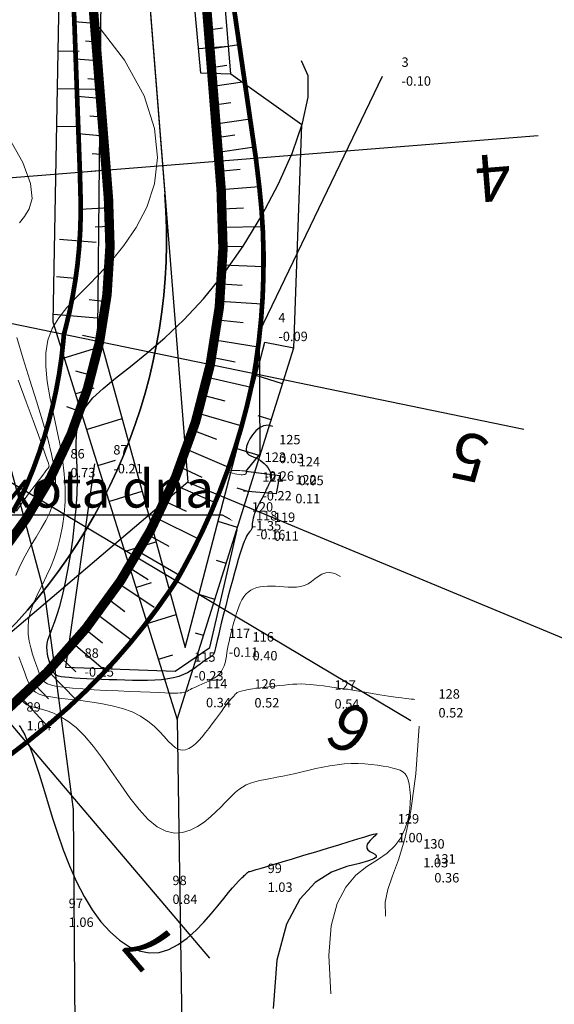
# Model space of a CAD drawing. Extents: x 6580507 to 6582326, y 4671581 to 4671895.
# Drawn here: x 6580636 to 6580665, y 4671783 to 4671835 of the extents above; entities that cross this region are included whole.
import ezdxf
from ezdxf import colors
from ezdxf.entities.mleader import LeaderData, LeaderLine
from ezdxf.enums import TextEntityAlignment as Align
from ezdxf.math import Vec2, Vec3

# ---------------------------------------------------------------- set-up
doc = ezdxf.new("R2010")
doc.units = 0
doc.header["$LTSCALE"] = 0.1
doc.header["$PDMODE"] = 3
for name, color, linetype in [('10_NASIPI', 153, 'Continuous'), ('20_OSA_BULJARICA_GL_EL', 2, 'Continuous'), ('20_OSA_BULJARICA_NASIP_D', 7, 'Continuous'), ('20_OSA_BULJARICA_NASIP_L', 7, 'Continuous'), ('20_OSA_BULJARICA_POD_OSE', 7, 'Continuous'), ('20_OSA_BULJARICA_POLIGON_TABELA', 7, 'Continuous'), ('20_OSA_BULJARICA_POP_OSE', 7, 'Continuous'), ('20_OSA_BULJARICA_POP_OSE_OZN', 154, 'Continuous'), ('20_OSA_BULJARICA_TANGENTNI_POLIGON', 5, 'Continuous'), ('detalji', 8, 'Continuous'), ('ELEV', 7, 'Continuous'), ('NUM', 7, 'Continuous'), ('OSTALE_LINIJE', 6, 'Continuous'), ('PADNICE', 8, 'Continuous'), ('PARCELE_GRANICE', 165, 'Continuous'), ('tacke d', 7, 'Continuous')]:
    doc.layers.add(name, color=color, linetype=linetype)
for name, color, linetype, lineweight in [('20_OSA_BULJARICA_IVICA_DESNO_TRAKA_D1', 1, 'Continuous', 30), ('20_OSA_BULJARICA_IVICA_LEVO_TRAKA_L1', 1, 'Continuous', 30), ('izo teren', 253, 'Continuous', 9)]:
    doc.layers.add(name, color=color, linetype=linetype, lineweight=lineweight)
doc.layers.get('tacke d').off()
doc.styles.add('J', font='BKANT.TTF')
doc.styles.add('S', font='simplex.shx')
doc.styles.get("Standard").update_dxf_attribs({"font": 'arial.ttf'})

# ---------------------------------------------------------------- blocks, each defined once
blk = doc.blocks.new('POINT')
blk.add_point((0, 0))
at = {"layer": 'ELEV', "style": 'S'}
blk.add_attdef('ELEV', (5, -2.5), '', height=2.5, dxfattribs=at)
at = {"layer": 'NUM', "style": 'S'}
blk.add_attdef('NUM', (5, 2.5), '', height=2.5, dxfattribs=at)

msp = doc.modelspace()

# ---------------------------------------------------------------- linework, layer by layer
at = {"const_width": 0.25}
for points in [[(6580649.00756, 4671827.642), (6580644.66466, 4671857.39135)], [(6580639.66505, 4671826.89908), (6580638.57, 4671856.73)]]:
    msp.add_lwpolyline(points, dxfattribs=at)
msp.add_lwpolyline([(6580614.98632, 4671776.00937), (6580622.54056, 4671782.5625), (6580628.86628, 4671790.56108), (6580636.82852, 4671796.63418)])
at = {"layer": '10_NASIPI'}
for p, q in [((6580640.44144, 4671834.80937), (6580639.37143, 4671834.89778)), ((6580646.48787, 4671834.46373), (6580647.23389, 4671834.57263)), ((6580640.52072, 4671833.81252), (6580639.96429, 4671833.85896)), ((6580646.56714, 4671833.46687), (6580648.12405, 4671833.69416)), ((6580640.59999, 4671832.81566), (6580639.44429, 4671832.91303)), ((6580646.64641, 4671832.47002), (6580647.4573, 4671832.5884)), ((6580640.67926, 4671831.81881), (6580640.07999, 4671831.86973)), ((6580646.72568, 4671831.47317), (6580648.41233, 4671831.71939)), ((6580640.75853, 4671830.82196), (6580639.51714, 4671830.92828)), ((6580646.80495, 4671830.47631), (6580647.68071, 4671830.60416)), ((6580640.8378, 4671829.8251), (6580640.19568, 4671829.88051)), ((6580646.88422, 4671829.47946), (6580648.70061, 4671829.74462)), ((6580640.91707, 4671828.82825), (6580639.59, 4671828.94353)), ((6580646.94194, 4671828.75363), (6580647.88257, 4671828.89094)), ((6580647.00395, 4671827.9738), (6580648.91832, 4671828.25326)), ((6580640.99634, 4671827.8314), (6580640.31138, 4671827.89128)), ((6580641.06164, 4671827.01013), (6580639.66505, 4671826.89908)), ((6580647.08475, 4671826.95772), (6580648.18118, 4671827.07352)), ((6580647.1624, 4671825.98131), (6580649.18827, 4671826.14241)), ((6580641.21573, 4671825.0161), (6580639.70493, 4671824.92356)), ((6580647.2275, 4671824.96398), (6580648.34627, 4671825.02533)), ((6580641.25837, 4671824.01707), (6580640.47245, 4671823.99809)), ((6580647.26044, 4671823.98402), (6580649.36325, 4671824.02345)), ((6580647.26404, 4671822.98407), (6580648.33352, 4671822.97171)), ((6580647.23733, 4671821.98446), (6580649.4108, 4671821.89343)), ((6580647.18036, 4671820.98613), (6580648.28346, 4671820.90639)), ((6580641.0589, 4671820.02571), (6580640.16264, 4671820.13742)), ((6580647.10123, 4671820.06944), (6580649.34091, 4671819.91364)), ((6580646.98622, 4671819.07557), (6580648.32983, 4671818.93713)), ((6580640.73827, 4671818.05204), (6580639.79515, 4671818.24134)), ((6580646.82844, 4671818.00788), (6580649.12126, 4671817.63064)), ((6580646.66389, 4671817.08907), (6580647.91542, 4671816.8372)), ((6580640.27245, 4671816.10751), (6580639.44447, 4671816.33859)), ((6580646.44063, 4671816.02997), (6580648.76342, 4671815.496)), ((6580646.2076, 4671815.07388), (6580647.36776, 4671814.77272)), ((6580639.66401, 4671814.20279), (6580638.96591, 4671814.45464)), ((6580645.94172, 4671814.10991), (6580648.25286, 4671813.4346)), ((6580645.66392, 4671813.20736), (6580646.92518, 4671812.73374)), ((6580645.32132, 4671812.20376), (6580647.5609, 4671811.24234)), ((6580644.96921, 4671811.26882), (6580646.14128, 4671810.72303)), ((6580644.59018, 4671810.34776), (6580646.84448, 4671809.38002)), ((6580644.18184, 4671809.43497), (6580645.29934, 4671808.9146)), ((6580643.74823, 4671808.53934), (6580645.96926, 4671807.44081)), ((6580643.28317, 4671807.64859), (6580644.37823, 4671807.05546)), ((6580642.79365, 4671806.77664), (6580644.95979, 4671805.51703)), ((6580642.27585, 4671805.91657), (6580643.28703, 4671805.27667)), ((6580641.73774, 4671805.08107), (6580643.60055, 4671803.8169)), ((6580641.16833, 4671804.25317), (6580642.05278, 4671803.58124)), ((6580640.5785, 4671803.44895), (6580642.43741, 4671802.04189)), ((6580639.95954, 4671802.6566), (6580640.87162, 4671801.92432)), ((6580639.32387, 4671801.89181), (6580641.01961, 4671800.43862)), ((6580638.6581, 4671801.13845), (6580639.45519, 4671800.37787)), ((6580637.97537, 4671800.41159), (6580639.47375, 4671798.89144)), ((6580637.27094, 4671799.70565), (6580637.99888, 4671798.95699)), ((6580636.54353, 4671799.01951), (6580637.91988, 4671797.51536))]:
    msp.add_line(p, q, dxfattribs=at)
at = {"layer": '20_OSA_BULJARICA_GL_EL', "color": 6}
msp.add_line((6580641.6741, 4671857.15354), (6580644.17184, 4671825.7435), dxfattribs=at)
at = {"layer": '20_OSA_BULJARICA_GL_EL', "color": 2}
msp.add_arc((6580614.26624, 4671823.3654), 30, 310.362221, 4.546609, dxfattribs=at)
at = {"layer": '20_OSA_BULJARICA_IVICA_DESNO_TRAKA_D1', "const_width": 0.5}
msp.add_lwpolyline([(6580638.68354, 4671856.91573), (6580641.18128, 4671825.50569, -0.24092984), (6580631.75192, 4671802.79233), (6580585.90755, 4671763.82781)], format="xyb", dxfattribs=at)
at = {"layer": '20_OSA_BULJARICA_IVICA_LEVO_TRAKA_L1', "const_width": 0.5}
msp.add_lwpolyline([(6580644.66466, 4671857.39135), (6580647.1624, 4671825.98131, -0.24092984), (6580635.63762, 4671798.22054), (6580589.79325, 4671759.25602)], format="xyb", dxfattribs=at)
at = {"layer": '20_OSA_BULJARICA_NASIP_D', "const_width": 0.25}
msp.add_lwpolyline([(6580639.66505, 4671826.89908), (6580639.7048, 4671825.38828), (6580639.70504, 4671824.53692), (6580639.67686, 4671823.68779), (6580639.6204, 4671822.84185), (6580639.53584, 4671822.00002), (6580639.4234, 4671821.16325), (6580639.28332, 4671820.33244), (6580639.11587, 4671819.50852), (6580638.92136, 4671818.69239), (6580638.81609, 4671818.29494), (6580638.77881, 4671817.86727), (6580638.68388, 4671817.02693), (6580638.56006, 4671816.18684), (6580638.40725, 4671815.34799), (6580638.22542, 4671814.5114), (6580638.01453, 4671813.67805), (6580637.77461, 4671812.84897), (6580637.5057, 4671812.02517), (6580637.20789, 4671811.20765), (6580636.88131, 4671810.39745), (6580636.71054, 4671810.00277), (6580636.50524, 4671809.60847), (6580636.08194, 4671808.84331)], dxfattribs=at)
at = {"layer": '20_OSA_BULJARICA_NASIP_L', "const_width": 0.25}
msp.add_lwpolyline([(6580649.00756, 4671827.642), (6580649.18827, 4671826.14241), (6580649.30198, 4671824.97888), (6580649.37689, 4671823.81086), (6580649.41282, 4671822.63964), (6580649.40965, 4671821.46651), (6580649.36729, 4671820.2928), (6580649.28569, 4671819.1198), (6580649.16487, 4671817.94883), (6580649.00485, 4671816.78121), (6580648.912, 4671816.20975), (6580648.79222, 4671815.62127), (6580648.52792, 4671814.47156), (6580648.22533, 4671813.33085), (6580647.88476, 4671812.20044), (6580647.50656, 4671811.08159), (6580647.09112, 4671809.97555), (6580646.63887, 4671808.88355), (6580646.15029, 4671807.80684), (6580645.6259, 4671806.7466), (6580645.06624, 4671805.70404), (6580644.77884, 4671805.19916), (6580644.44313, 4671804.69813), (6580643.76004, 4671803.73222), (6580643.04614, 4671802.79106), (6580642.30232, 4671801.87564), (6580641.52951, 4671800.98691), (6580640.72866, 4671800.12577), (6580639.90074, 4671799.29311), (6580639.04676, 4671798.48978), (6580638.16776, 4671797.71658), (6580636.92403, 4671796.707), (6580636.82852, 4671796.63418), (6580628.86628, 4671790.56108)], dxfattribs=at)
at = {"layer": '20_OSA_BULJARICA_POD_OSE'}
msp.add_lwpolyline([(6580641.6741, 4671857.15354), (6580644.17184, 4671825.7435, -0.24092984), (6580633.69477, 4671800.50644), (6580567.22974, 4671744.01579)], format="xyb", dxfattribs=at)
at = {"layer": '20_OSA_BULJARICA_POLIGON_TABELA'}
msp.add_line((6580645.38836, 4671810.44518), (6580691.5671, 4671791.27426), dxfattribs=at)
at = {"layer": '20_OSA_BULJARICA_POP_OSE'}
for points in [[(6580663.98927, 4671828.83335), (6580624.11514, 4671825.66254)], [(6580663.23275, 4671813.25198), (6580624.05954, 4671821.34272)], [(6580657.22842, 4671797.78707), (6580622.85868, 4671818.24974)], [(6580646.55574, 4671785.18946), (6580620.65103, 4671815.66808)]]:
    msp.add_lwpolyline(points, dxfattribs=at)
at = {"layer": '20_OSA_BULJARICA_TANGENTNI_POLIGON'}
msp.add_lwpolyline([(6580641.6741, 4671857.15354), (6580645.38836, 4671810.44518), (6580567.22974, 4671744.01579)], dxfattribs=at)
at = {"layer": 'detalji', "color": 7}
for p, q in [((6580649.203, 4671818.44, -0.088), (6580655.735, 4671831.999, -0.098)), ((6580649.23901, 4671811.96488, 0.03301), (6580649.203, 4671818.44, -0.088)), ((6580648.47309, 4671811.02698, -0.25976), (6580649.23901, 4671811.96488, 0.03301)), ((6580640.44439, 4671811.41917, -0.20508), (6580638.90736, 4671800.6316, -0.24792)), ((6580650.27952, 4671810.79453, 0.0458), (6580648.47309, 4671811.02698, -0.25976)), ((6580650.09589, 4671809.82977, 0.11458), (6580650.27952, 4671810.79453, 0.0458)), ((6580650.09589, 4671809.82977, 0.11458), (6580648.35013, 4671809.98224, -0.22308)), ((6580646.5691, 4671801.67979, -0.10649), (6580648.00704, 4671807.91768, -0.16048)), ((6580644.72912, 4671800.42143, -0.23364), (6580646.5691, 4671801.67979, -0.10649)), ((6580638.90736, 4671800.6316, -0.24792), (6580644.72912, 4671800.42143, -0.23364))]:
    msp.add_line(p, q, dxfattribs=at)
at = {"layer": 'izo teren', "flags": 128}
for points in [[(6580640.43437, 4671834.93315), (6580642.033, 4671832.85175), (6580643.07198, 4671830.95489), (6580643.63076, 4671829.23497), (6580643.78882, 4671827.68438), (6580643.62562, 4671826.29552), (6580643.22065, 4671825.06076), (6580642.65336, 4671823.97251), (6580642.00322, 4671823.02316), (6580641.3392, 4671822.20213), (6580640.68814, 4671821.48702), (6580640.06641, 4671820.85245), (6580639.49032, 4671820.27306), (6580638.97625, 4671819.72346), (6580638.54051, 4671819.17828), (6580638.19947, 4671818.61216), (6580637.96946, 4671817.99972), (6580637.86029, 4671817.322), (6580637.85568, 4671816.58571), (6580637.93281, 4671815.80396), (6580638.06885, 4671814.98987), (6580638.24098, 4671814.15656), (6580638.42638, 4671813.31715), (6580638.60223, 4671812.48474), (6580638.74571, 4671811.67247), (6580638.83851, 4671810.89139), (6580638.88038, 4671810.14432), (6580638.87557, 4671809.43203), (6580638.82835, 4671808.75529), (6580638.74297, 4671808.11487), (6580638.62368, 4671807.51152), (6580638.47475, 4671806.94602), (6580638.30044, 4671806.41913), (6580638.10586, 4671805.93054), (6580637.89953, 4671805.47566), (6580637.69083, 4671805.0488), (6580637.48914, 4671804.6443), (6580637.30385, 4671804.25647), (6580637.14434, 4671803.87965), (6580637.01997, 4671803.50815), (6580636.94015, 4671803.13629), (6580636.91114, 4671802.76036), (6580636.92692, 4671802.38442), (6580636.97832, 4671802.01446), (6580637.05622, 4671801.6565), (6580637.15148, 4671801.31655), (6580637.25495, 4671801.00061), (6580637.3575, 4671800.71469), (6580637.44999, 4671800.4648), (6580637.52734, 4671800.25514), (6580637.60074, 4671800.08272), (6580637.68545, 4671799.9427), (6580637.79672, 4671799.83028), (6580637.94982, 4671799.74065), (6580638.16, 4671799.66899), (6580638.4425, 4671799.61049), (6580638.8126, 4671799.56034), (6580639.27899, 4671799.51453), (6580639.82415, 4671799.47229), (6580640.42402, 4671799.43363), (6580641.05453, 4671799.3986), (6580641.69159, 4671799.36721), (6580642.31116, 4671799.33949), (6580642.88914, 4671799.31547), (6580643.40148, 4671799.29518), (6580643.82981, 4671799.27868), (6580644.17855, 4671799.26614), (6580644.45783, 4671799.25778), (6580644.67781, 4671799.25381), (6580644.84859, 4671799.25443), (6580644.98033, 4671799.25987), (6580645.08314, 4671799.27032), (6580645.16717, 4671799.286), (6580645.24149, 4671799.30706), (6580645.31095, 4671799.33342), (6580645.37935, 4671799.36493), (6580645.45047, 4671799.40145), (6580645.52812, 4671799.44285), (6580645.61608, 4671799.48896), (6580645.71815, 4671799.53966), (6580645.83813, 4671799.5948), (6580645.9782, 4671799.65443), (6580646.13406, 4671799.71939), (6580646.29984, 4671799.79072), (6580646.46964, 4671799.86945), (6580646.63757, 4671799.95661), (6580646.79773, 4671800.05324), (6580646.94422, 4671800.16038), (6580647.07117, 4671800.27905), (6580647.17429, 4671800.40996), (6580647.25577, 4671800.55246), (6580647.31943, 4671800.70557), (6580647.36908, 4671800.86832), (6580647.40853, 4671801.03972), (6580647.44159, 4671801.2188), (6580647.47209, 4671801.40458), (6580647.50382, 4671801.59607), (6580647.5399, 4671801.79233), (6580647.58062, 4671801.99256), (6580647.6256, 4671802.196), (6580647.67443, 4671802.40187), (6580647.72671, 4671802.60941), (6580647.78204, 4671802.81785), (6580647.84002, 4671803.02643), (6580647.90024, 4671803.23437), (6580647.96267, 4671803.4406), (6580648.02868, 4671803.64271), (6580648.1, 4671803.83802), (6580648.17836, 4671804.02382), (6580648.26549, 4671804.1974), (6580648.36313, 4671804.35606), (6580648.47299, 4671804.4971), (6580648.59683, 4671804.6178), (6580648.73586, 4671804.71625), (6580648.88936, 4671804.79361), (6580649.05611, 4671804.85183), (6580649.23487, 4671804.89286), (6580649.42442, 4671804.91864), (6580649.62354, 4671804.93112), (6580649.831, 4671804.93225), (6580650.04556, 4671804.92398), (6580650.26583, 4671804.90885), (6580650.48964, 4671804.89177), (6580650.71467, 4671804.87825), (6580650.93856, 4671804.87382), (6580651.15899, 4671804.88398), (6580651.37361, 4671804.91425), (6580651.5801, 4671804.97014), (6580651.7761, 4671805.05715), (6580651.96086, 4671805.17674), (6580652.13991, 4671805.31405), (6580652.32037, 4671805.45016), (6580652.50936, 4671805.56616), (6580652.71398, 4671805.64311), (6580652.94136, 4671805.6621), (6580653.1986, 4671805.60421), (6580653.49282, 4671805.45052)], [(6580635.77566, 4671828.96316), (6580636.6315, 4671827.42119), (6580637.04392, 4671826.30124), (6580637.12342, 4671825.51132), (6580636.98051, 4671824.95945), (6580636.72571, 4671824.55364), (6580636.45323, 4671824.21273)], [(6580636.30938, 4671818.13034), (6580636.65315, 4671817.00191), (6580637.01133, 4671815.86261), (6580637.36232, 4671814.7502), (6580637.68451, 4671813.70242), (6580637.95626, 4671812.75704), (6580638.16016, 4671811.94207), (6580638.29544, 4671811.24652), (6580638.36555, 4671810.6497), (6580638.3739, 4671810.13088), (6580638.32393, 4671809.66936), (6580638.21906, 4671809.24443), (6580638.06273, 4671808.83536), (6580637.85835, 4671808.42145), (6580637.61141, 4671807.98579), (6580637.33556, 4671807.52663), (6580637.04649, 4671807.04604), (6580636.75991, 4671806.54608), (6580636.49151, 4671806.02883), (6580636.257, 4671805.49633)], [(6580636.38913, 4671815.87213), (6580636.815, 4671814.71797), (6580637.17614, 4671813.73182), (6580637.46098, 4671812.95098), (6580637.67512, 4671812.361), (6580637.82847, 4671811.93451), (6580637.93092, 4671811.64416), (6580637.99238, 4671811.46256), (6580638.02276, 4671811.36236), (6580638.03195, 4671811.31618), (6580638.02986, 4671811.29665), (6580638.02345, 4671811.27929), (6580638.00787, 4671811.25109), (6580637.97535, 4671811.20191), (6580637.9181, 4671811.12162), (6580637.82833, 4671811.00009), (6580637.69828, 4671810.82718), (6580637.52014, 4671810.59277), (6580637.28614, 4671810.28672), (6580636.99331, 4671809.90196), (6580636.65795, 4671809.44369), (6580636.30118, 4671808.92018)], [(6580636.42531, 4671801.18588), (6580636.57934, 4671800.7564), (6580636.71826, 4671800.38105), (6580636.83318, 4671800.06618), (6580636.93454, 4671799.80753), (6580637.03763, 4671799.59819), (6580637.15775, 4671799.43122), (6580637.31019, 4671799.29971), (6580637.51024, 4671799.19673), (6580637.77318, 4671799.11536), (6580638.11431, 4671799.04868), (6580638.54297, 4671798.98984), (6580639.04467, 4671798.93227), (6580639.59899, 4671798.86949), (6580640.18549, 4671798.795), (6580640.78374, 4671798.70231), (6580641.37331, 4671798.58492), (6580641.93377, 4671798.43635), (6580642.44469, 4671798.25011), (6580642.89041, 4671798.02305), (6580643.27437, 4671797.76549), (6580643.60479, 4671797.49109), (6580643.8899, 4671797.21351), (6580644.13791, 4671796.94641), (6580644.35705, 4671796.70346), (6580644.55552, 4671796.49831), (6580644.74156, 4671796.34464), (6580644.92217, 4671796.25284), (6580645.0995, 4671796.22027), (6580645.27452, 4671796.24103), (6580645.44817, 4671796.3092), (6580645.6214, 4671796.41888), (6580645.79517, 4671796.56417), (6580645.97041, 4671796.73915), (6580646.14808, 4671796.93794), (6580646.32848, 4671797.15451), (6580646.50928, 4671797.38252), (6580646.6875, 4671797.61549), (6580646.86015, 4671797.84697), (6580647.02425, 4671798.07049), (6580647.17681, 4671798.27961), (6580647.31487, 4671798.46785), (6580647.43542, 4671798.62876), (6580647.53636, 4671798.75774), (6580647.61897, 4671798.85765), (6580647.68542, 4671798.93319), (6580647.73786, 4671798.9891), (6580647.77846, 4671799.03008), (6580647.80937, 4671799.06085), (6580647.83274, 4671799.08612), (6580647.85075, 4671799.11063), (6580647.86619, 4671799.1382), (6580647.88448, 4671799.1692), (6580647.91171, 4671799.20311), (6580647.95394, 4671799.23941), (6580648.01723, 4671799.27759), (6580648.10767, 4671799.31712), (6580648.23133, 4671799.3575), (6580648.39427, 4671799.3982), (6580648.59999, 4671799.43872), (6580648.84168, 4671799.47864), (6580649.10995, 4671799.51752), (6580649.39541, 4671799.55495), (6580649.68867, 4671799.59051), (6580649.98035, 4671799.62379), (6580650.26105, 4671799.65435), (6580650.52139, 4671799.68179), (6580650.7556, 4671799.70548), (6580650.97245, 4671799.72402), (6580651.18432, 4671799.73581), (6580651.4036, 4671799.73926), (6580651.64267, 4671799.73275), (6580651.91393, 4671799.71468), (6580652.22975, 4671799.68347), (6580652.60254, 4671799.6375), (6580653.0394, 4671799.57613), (6580653.52641, 4671799.50257), (6580654.04437, 4671799.42098), (6580654.57409, 4671799.33552), (6580655.09636, 4671799.25034), (6580655.592, 4671799.16961), (6580656.0418, 4671799.0975), (6580656.42656, 4671799.03816), (6580656.73211, 4671798.99455), (6580656.96431, 4671798.96483), (6580657.13405, 4671798.94596), (6580657.25221, 4671798.93491), (6580657.32968, 4671798.92863), (6580657.37733, 4671798.92409), (6580657.40606, 4671798.91823), (6580657.42674, 4671798.90803)], [(6580636.37002, 4671799.25448), (6580636.47185, 4671799.03405), (6580636.57891, 4671798.86246), (6580636.7021, 4671798.73084), (6580636.85236, 4671798.63035), (6580637.04061, 4671798.55213), (6580637.27522, 4671798.48599), (6580637.55431, 4671798.41639), (6580637.87344, 4671798.32644), (6580638.22818, 4671798.19927), (6580638.61409, 4671798.018), (6580639.02673, 4671797.76575), (6580639.46166, 4671797.42563), (6580639.91445, 4671796.98078), (6580640.3809, 4671796.42315), (6580640.85772, 4671795.78009), (6580641.3419, 4671795.08777), (6580641.83039, 4671794.38238), (6580642.32015, 4671793.7001), (6580642.80815, 4671793.07712), (6580643.29135, 4671792.54963), (6580643.76671, 4671792.15379), (6580644.23113, 4671791.9158), (6580644.68122, 4671791.82184), (6580645.1135, 4671791.84809), (6580645.52451, 4671791.97073), (6580645.9108, 4671792.16595), (6580646.26888, 4671792.40993), (6580646.5953, 4671792.67885), (6580646.8866, 4671792.94889), (6580647.14116, 4671793.2003), (6580647.36485, 4671793.42962), (6580647.56539, 4671793.63743), (6580647.7505, 4671793.82433), (6580647.9279, 4671793.99091), (6580648.1053, 4671794.13778), (6580648.29044, 4671794.26551), (6580648.49102, 4671794.37472), (6580648.7132, 4671794.46649), (6580648.95682, 4671794.54394), (6580649.22016, 4671794.61067), (6580649.5015, 4671794.6703), (6580649.7991, 4671794.72643), (6580650.11124, 4671794.78268), (6580650.43619, 4671794.84266), (6580650.77224, 4671794.90998), (6580651.11771, 4671794.98696), (6580651.47125, 4671795.07084), (6580651.83154, 4671795.15756), (6580652.19729, 4671795.24306), (6580652.56719, 4671795.32328), (6580652.93995, 4671795.39417), (6580653.31425, 4671795.45168), (6580653.68879, 4671795.49174), (6580654.06177, 4671795.51143), (6580654.42936, 4671795.51234), (6580654.78722, 4671795.49718), (6580655.13101, 4671795.46867), (6580655.4564, 4671795.42951), (6580655.75906, 4671795.38244), (6580656.03464, 4671795.33015), (6580656.27881, 4671795.27537), (6580656.48842, 4671795.21897), (6580656.66507, 4671795.15448), (6580656.81153, 4671795.07359), (6580656.9306, 4671794.968), (6580657.02504, 4671794.82939), (6580657.09764, 4671794.64947), (6580657.15119, 4671794.41991), (6580657.18846, 4671794.13241), (6580657.20977, 4671793.78259), (6580657.20559, 4671793.3817), (6580657.16391, 4671792.94495), (6580657.07272, 4671792.48751), (6580656.92003, 4671792.02457), (6580656.69384, 4671791.57133), (6580656.38214, 4671791.14296), (6580655.97294, 4671790.75467), (6580655.46446, 4671790.40672), (6580654.89595, 4671790.03976), (6580654.31687, 4671789.57951), (6580653.7767, 4671788.95172), (6580653.3249, 4671788.08212), (6580653.01096, 4671786.89643), (6580652.88433, 4671785.32039), (6580652.9945, 4671783.27973)], [(6580655.88015, 4671787.40343), (6580655.87739, 4671788.15255), (6580656.01801, 4671788.83055), (6580656.26277, 4671789.54613), (6580656.57237, 4671790.40801), (6580656.90757, 4671791.52488), (6580657.22908, 4671793.00546), (6580657.49763, 4671794.95845), (6580657.67397, 4671797.49257)]]:
    msp.add_lwpolyline(points, dxfattribs=at)
at = {"layer": 'izo teren', "color": 154, "lineweight": 30}
for points in [[(6580649.91105, 4671813.41144), (6580649.65977, 4671813.47649), (6580649.42058, 4671813.44511), (6580649.19832, 4671813.33716), (6580648.99785, 4671813.17253), (6580648.82402, 4671812.97109), (6580648.68168, 4671812.75272), (6580648.57568, 4671812.53729), (6580648.51089, 4671812.34469), (6580648.49028, 4671812.19027), (6580648.50943, 4671812.07125), (6580648.56204, 4671811.98035), (6580648.6418, 4671811.91028), (6580648.74243, 4671811.85376), (6580648.85762, 4671811.80348), (6580648.98108, 4671811.75217), (6580649.10651, 4671811.69252), (6580649.22835, 4671811.61893), (6580649.34392, 4671811.53244), (6580649.45131, 4671811.43578), (6580649.54858, 4671811.33169), (6580649.6338, 4671811.22288), (6580649.70503, 4671811.11209), (6580649.76035, 4671811.00205), (6580649.79783, 4671810.89547), (6580649.81636, 4671810.79461), (6580649.8182, 4671810.6998), (6580649.80644, 4671810.61088), (6580649.78415, 4671810.52769), (6580649.75443, 4671810.4501), (6580649.72036, 4671810.37793), (6580649.68502, 4671810.31105), (6580649.6515, 4671810.2493), (6580649.62205, 4671810.19211), (6580649.59562, 4671810.13732), (6580649.5703, 4671810.08233), (6580649.5442, 4671810.02457), (6580649.51543, 4671809.96145), (6580649.48208, 4671809.89038), (6580649.44227, 4671809.80878), (6580649.3941, 4671809.71407), (6580649.33649, 4671809.60463), (6580649.27159, 4671809.4827), (6580649.20238, 4671809.35151), (6580649.13183, 4671809.21425), (6580649.06291, 4671809.07414), (6580648.99859, 4671808.9344), (6580648.94185, 4671808.79824), (6580648.89566, 4671808.66887), (6580648.86207, 4671808.54897), (6580648.83951, 4671808.43914), (6580648.82546, 4671808.33942), (6580648.81743, 4671808.24986), (6580648.81291, 4671808.17054), (6580648.80941, 4671808.10149), (6580648.80443, 4671808.04277), (6580648.79546, 4671807.99444), (6580648.78046, 4671807.95576), (6580648.7592, 4671807.92276), (6580648.73188, 4671807.89068), (6580648.69874, 4671807.85477), (6580648.65998, 4671807.81025), (6580648.61583, 4671807.75238), (6580648.5665, 4671807.67638), (6580648.51222, 4671807.57751), (6580648.45309, 4671807.45148), (6580648.38879, 4671807.29605), (6580648.31891, 4671807.10945), (6580648.24302, 4671806.88991), (6580648.1607, 4671806.63566), (6580648.07151, 4671806.34494), (6580647.97505, 4671806.01599), (6580647.87088, 4671805.64703), (6580647.75919, 4671805.23879), (6580647.64251, 4671804.80188), (6580647.52401, 4671804.34941), (6580647.40684, 4671803.89448), (6580647.29414, 4671803.45017), (6580647.18908, 4671803.02961), (6580647.09479, 4671802.64589), (6580647.01444, 4671802.3121), (6580646.95013, 4671802.03793), (6580646.89981, 4671801.81939), (6580646.86041, 4671801.64907), (6580646.82883, 4671801.51955), (6580646.802, 4671801.42344), (6580646.77682, 4671801.35331), (6580646.7502, 4671801.30175), (6580646.71908, 4671801.26137), (6580646.68077, 4671801.22556), (6580646.63429, 4671801.19104), (6580646.57907, 4671801.15536), (6580646.51455, 4671801.11604), (6580646.44015, 4671801.07063), (6580646.3553, 4671801.01667), (6580646.25944, 4671800.95168), (6580646.15199, 4671800.87322), (6580646.03207, 4671800.77998), (6580645.89747, 4671800.67532), (6580645.74569, 4671800.56379), (6580645.5742, 4671800.4499), (6580645.38047, 4671800.3382), (6580645.162, 4671800.23322), (6580644.91627, 4671800.13947), (6580644.64074, 4671800.06151), (6580644.33403, 4671800.00269), (6580643.99915, 4671799.96169), (6580643.64027, 4671799.93606), (6580643.26153, 4671799.9233), (6580642.86707, 4671799.92095), (6580642.46105, 4671799.92652), (6580642.04761, 4671799.93755), (6580641.6309, 4671799.95154), (6580641.21543, 4671799.96648), (6580640.80713, 4671799.98207), (6580640.41228, 4671799.99847), (6580640.03719, 4671800.01584), (6580639.68815, 4671800.03435), (6580639.37143, 4671800.05414), (6580639.09335, 4671800.07537), (6580638.86018, 4671800.09821), (6580638.6759, 4671800.12318), (6580638.53523, 4671800.1523), (6580638.43059, 4671800.18798), (6580638.35436, 4671800.23261), (6580638.29895, 4671800.28859), (6580638.25677, 4671800.3583), (6580638.22023, 4671800.44416), (6580638.18171, 4671800.54855), (6580638.13566, 4671800.67297), (6580638.0846, 4671800.81533), (6580638.03308, 4671800.97265), (6580637.98565, 4671801.14191), (6580637.94686, 4671801.32015), (6580637.92127, 4671801.50435), (6580637.91341, 4671801.69154), (6580637.92786, 4671801.87872), (6580637.96787, 4671802.06564), (6580638.03167, 4671802.26297), (6580638.11619, 4671802.48412), (6580638.21838, 4671802.74252), (6580638.33517, 4671803.05157), (6580638.46349, 4671803.42469), (6580638.6003, 4671803.8753), (6580638.74253, 4671804.4168), (6580638.88678, 4671805.05668), (6580639.0283, 4671805.77861), (6580639.162, 4671806.56037), (6580639.2828, 4671807.37971), (6580639.3856, 4671808.21437), (6580639.46532, 4671809.04212), (6580639.51687, 4671809.84071), (6580639.53516, 4671810.5879), (6580639.51995, 4671811.26706), (6580639.49043, 4671811.88409), (6580639.47062, 4671812.45051), (6580639.48455, 4671812.97783), (6580639.55624, 4671813.47758), (6580639.70973, 4671813.96126), (6580639.96905, 4671814.4404), (6580640.35821, 4671814.92652), (6580640.89394, 4671815.43318), (6580641.56365, 4671815.98207), (6580642.34743, 4671816.59697), (6580643.22537, 4671817.30161), (6580644.17758, 4671818.11975), (6580645.18415, 4671819.07514), (6580646.22517, 4671820.19153), (6580647.28074, 4671821.49268), (6580648.3262, 4671822.98557), (6580649.31788, 4671824.6102), (6580650.20733, 4671826.28979), (6580650.94614, 4671827.94758), (6580651.48586, 4671829.50679), (6580651.77806, 4671830.89066), (6580651.77432, 4671832.02241), (6580651.4262, 4671832.82528)], [(6580636.43533, 4671797.5381), (6580636.52483, 4671797.40916), (6580636.62375, 4671797.24305), (6580636.73363, 4671797.0304), (6580636.85604, 4671796.76184), (6580636.99251, 4671796.42803), (6580637.14462, 4671796.0196), (6580637.31391, 4671795.5272), (6580637.50193, 4671794.94146), (6580637.71028, 4671794.25827), (6580637.94069, 4671793.49447), (6580638.19494, 4671792.67215), (6580638.47481, 4671791.81339), (6580638.78207, 4671790.94028), (6580639.11849, 4671790.07491), (6580639.48586, 4671789.23935), (6580639.88594, 4671788.4557), (6580640.31932, 4671787.74366), (6580640.78178, 4671787.11335), (6580641.26793, 4671786.57253), (6580641.77235, 4671786.12895), (6580642.28964, 4671785.79035), (6580642.81438, 4671785.56449), (6580643.34119, 4671785.45912), (6580643.86464, 4671785.48197), (6580644.37937, 4671785.63521), (6580644.88012, 4671785.89857), (6580645.36168, 4671786.24622), (6580645.81882, 4671786.6523), (6580646.24633, 4671787.09096), (6580646.63898, 4671787.53635), (6580646.99156, 4671787.96262), (6580647.29885, 4671788.34393), (6580647.55737, 4671788.66007), (6580647.77064, 4671788.9135), (6580647.94389, 4671789.11231), (6580648.08239, 4671789.26461), (6580648.19139, 4671789.37848), (6580648.27614, 4671789.46204), (6580648.34189, 4671789.52337), (6580648.3939, 4671789.57059), (6580648.43677, 4671789.61052), (6580648.47252, 4671789.64494), (6580648.50254, 4671789.67435), (6580648.52819, 4671789.69927), (6580648.55087, 4671789.72019), (6580648.57194, 4671789.73764), (6580648.59279, 4671789.75211), (6580648.61479, 4671789.76411), (6580648.64113, 4671789.77477), (6580648.6822, 4671789.78766), (6580648.7502, 4671789.80698), (6580648.85735, 4671789.83691), (6580649.01585, 4671789.88165), (6580649.23789, 4671789.94539), (6580649.53568, 4671790.03233), (6580649.92143, 4671790.14664), (6580650.40105, 4671790.29052), (6580650.95531, 4671790.45802), (6580651.55867, 4671790.6412), (6580652.18563, 4671790.83211), (6580652.81064, 4671791.02281), (6580653.4082, 4671791.20535), (6580653.95278, 4671791.37178), (6580654.41885, 4671791.51415), (6580654.78691, 4671791.62617), (6580655.0615, 4671791.70817), (6580655.2532, 4671791.76215), (6580655.37255, 4671791.7901), (6580655.43012, 4671791.794), (6580655.43649, 4671791.77584), (6580655.40221, 4671791.73763), (6580655.33784, 4671791.68133), (6580655.25384, 4671791.60918), (6580655.16026, 4671791.52428), (6580655.06704, 4671791.42997), (6580654.9841, 4671791.32958), (6580654.92138, 4671791.22645), (6580654.88882, 4671791.1239), (6580654.89636, 4671791.02529), (6580654.95394, 4671790.93393), (6580655.06387, 4671790.85191), (6580655.19809, 4671790.77619), (6580655.32091, 4671790.70251), (6580655.39663, 4671790.62657), (6580655.38957, 4671790.5441), (6580655.26404, 4671790.45081), (6580654.98436, 4671790.34242), (6580654.51484, 4671790.21465), (6580653.84023, 4671790.04597), (6580653.02706, 4671789.74593), (6580652.16231, 4671789.20683), (6580651.33294, 4671788.32097), (6580650.62594, 4671786.98066), (6580650.12828, 4671785.0782), (6580649.92692, 4671782.50588)]]:
    msp.add_lwpolyline(points, dxfattribs=at)
at = {"layer": 'izo teren', "flags": 128}
msp.add_lwpolyline([(6580648.52289, 4671811.02204), (6580648.52356, 4671811.01817), (6580648.52347, 4671811.01407), (6580648.52258, 4671811.00927), (6580648.52089, 4671811.00332), (6580648.51835, 4671810.99573), (6580648.51495, 4671810.98606), (6580648.51067, 4671810.97383), (6580648.50548, 4671810.95857), (6580648.49895, 4671810.94018), (6580648.48901, 4671810.9199), (6580648.47319, 4671810.89933), (6580648.44903, 4671810.88006), (6580648.41404, 4671810.86371), (6580648.36576, 4671810.85185), (6580648.30171, 4671810.8461), (6580648.21942, 4671810.84804), (6580648.11819, 4671810.8587), (6580648.00442, 4671810.87674), (6580647.88629, 4671810.90023), (6580647.77196, 4671810.92728), (6580647.66963, 4671810.95594), (6580647.58745, 4671810.98432), (6580647.5336, 4671811.01048), (6580647.51627, 4671811.03252), (6580647.54085, 4671811.04896), (6580647.60175, 4671811.06011), (6580647.69059, 4671811.06673), (6580647.79899, 4671811.06957), (6580647.91859, 4671811.06939), (6580648.04101, 4671811.06694), (6580648.15789, 4671811.06298), (6580648.26084, 4671811.05826), (6580648.34334, 4671811.05343), (6580648.40624, 4671811.04862), (6580648.45223, 4671811.04388), (6580648.48401, 4671811.03922), (6580648.50427, 4671811.03467), (6580648.51571, 4671811.03028), (6580648.52102, 4671811.02606)], close=True, dxfattribs=at)
at = {"layer": 'OSTALE_LINIJE'}
for p, q in [((6580646.09, 4671832.17), (6580642.69, 4671868.88)), ((6580640.82, 4671840.8), (6580640.6, 4671818.56)), ((6580647.68, 4671832.11), (6580646.09, 4671832.17)), ((6580640.6, 4671818.56), (6580645.25, 4671801.67)), ((6580645.25, 4671801.67), (6580649.49, 4671817.89)), ((6580649.49, 4671817.89), (6580651.02, 4671817.58))]:
    msp.add_line(p, q, dxfattribs=at)
at = {"layer": 'PADNICE'}
for p, q in [((6580638.5, 4671833.36), (6580639.62, 4671833.34)), ((6580647.56, 4671833.58), (6580645.97, 4671833.45)), ((6580638.46, 4671831.36), (6580640.73, 4671831.32)), ((6580638.43, 4671829.36), (6580639.56, 4671829.34)), ((6580638.59, 4671823.36), (6580640.53, 4671823.2)), ((6580638.43, 4671821.37), (6580639.4, 4671821.29)), ((6580638.26, 4671819.37), (6580640.59, 4671819.18)), ((6580638.83, 4671817.05), (6580640.84, 4671817.68)), ((6580650.42, 4671815.67), (6580649.02, 4671816.11)), ((6580639.42, 4671815.14), (6580640.43, 4671815.46)), ((6580649.82, 4671813.76), (6580649.12, 4671813.98)), ((6580640.02, 4671813.24), (6580641.91, 4671813.83)), ((6580649.23, 4671811.85), (6580648.01, 4671812.23)), ((6580640.62, 4671811.33), (6580641.56, 4671811.62)), ((6580641.21, 4671809.42), (6580642.97, 4671809.97)), ((6580648.63, 4671809.94), (6580648.02, 4671810.14)), ((6580648.03, 4671808.04), (6580647, 4671808.36)), ((6580642.04, 4671806.77), (6580643.7, 4671807.29)), ((6580647.43, 4671806.13), (6580646.91, 4671806.29)), ((6580642.64, 4671804.86), (6580643.47, 4671805.12)), ((6580646.83, 4671804.22), (6580645.99, 4671804.48)), ((6580643.23, 4671802.95), (6580644.77, 4671803.43)), ((6580646.23, 4671802.31), (6580645.81, 4671802.44)), ((6580643.83, 4671801.05), (6580644.6, 4671801.29))]:
    msp.add_line(p, q, dxfattribs=at)
at = {"layer": 'PARCELE_GRANICE'}
for p, q in [((6580647.68, 4671832.11), (6580644.5, 4671869.63)), ((6580638.65, 4671841.36), (6580638.23, 4671818.96)), ((6580651.44, 4671829.43), (6580647.68, 4671832.11)), ((6580651.02, 4671817.58), (6580651.44, 4671829.43)), ((6580638.23, 4671818.96), (6580644.83, 4671797.85)), ((6580634.08, 4671818.23), (6580637.78, 4671804.51)), ((6580644.83, 4671797.85), (6580651.02, 4671817.58)), ((6580637.78, 4671804.51), (6580638.24, 4671801.14)), ((6580638.24, 4671801.14), (6580639.3, 4671793.08)), ((6580644.83, 4671797.85), (6580645.67, 4671744.06)), ((6580639.3, 4671793.08), (6580639.42, 4671778.55))]:
    msp.add_line(p, q, dxfattribs=at)

# ---------------------------------------------------------------- block references
at = {"layer": 'tacke d'}
ref = msp.add_blockref('POINT', (6580655.74, 4671832, -0.1), dxfattribs=dict(at, xscale=0.2, yscale=0.2, zscale=0.2))
ref.add_attrib('NUM', '3', (6580656.74, 4671832.5, -0.1), dxfattribs={"layer": 'NUM', "height": 0.5, "style": 'S'})
ref.add_attrib('ELEV', '-0.10', (6580656.74, 4671831.5, -0.1), dxfattribs={"layer": 'ELEV', "height": 0.5, "style": 'S'})
ref = msp.add_blockref('POINT', (6580649.2, 4671818.44, -0.09), dxfattribs=dict(at, xscale=0.2, yscale=0.2, zscale=0.2))
ref.add_attrib('NUM', '4', (6580650.2, 4671818.94, -0.09), dxfattribs={"layer": 'NUM', "height": 0.5, "style": 'S'})
ref.add_attrib('ELEV', '-0.09', (6580650.2, 4671817.94, -0.09), dxfattribs={"layer": 'ELEV', "height": 0.5, "style": 'S'})
ref = msp.add_blockref('POINT', (6580649.24, 4671811.96, 0.03), dxfattribs=dict(at, xscale=0.2, yscale=0.2, zscale=0.2))
ref.add_attrib('NUM', '125', (6580650.24, 4671812.46, 0.03), dxfattribs={"layer": 'NUM', "height": 0.5, "style": 'S'})
ref.add_attrib('ELEV', '0.03', (6580650.24, 4671811.46, 0.03), dxfattribs={"layer": 'ELEV', "height": 0.5, "style": 'S'})
ref = msp.add_blockref('POINT', (6580640.44, 4671811.42, -0.21), dxfattribs=dict(at, xscale=0.2, yscale=0.2, zscale=0.2))
ref.add_attrib('NUM', '87', (6580641.44, 4671811.92, -0.21), dxfattribs={"layer": 'NUM', "height": 0.5, "style": 'S'})
ref.add_attrib('ELEV', '-0.21', (6580641.44, 4671810.92, -0.21), dxfattribs={"layer": 'ELEV', "height": 0.5, "style": 'S'})
ref = msp.add_blockref('POINT', (6580638.16, 4671811.21, 0.73), dxfattribs=dict(at, xscale=0.2, yscale=0.2, zscale=0.2))
ref.add_attrib('NUM', '86', (6580639.16, 4671811.71, 0.73), dxfattribs={"layer": 'NUM', "height": 0.5, "style": 'S'})
ref.add_attrib('ELEV', '0.73', (6580639.16, 4671810.71, 0.73), dxfattribs={"layer": 'ELEV', "height": 0.5, "style": 'S'})
ref = msp.add_blockref('POINT', (6580648.47, 4671811.03, -0.26), dxfattribs=dict(at, xscale=0.2, yscale=0.2, zscale=0.2))
ref.add_attrib('NUM', '123', (6580649.47, 4671811.53, -0.26), dxfattribs={"layer": 'NUM', "height": 0.5, "style": 'S'})
ref.add_attrib('ELEV', '-0.26', (6580649.47, 4671810.53, -0.26), dxfattribs={"layer": 'ELEV', "height": 0.5, "style": 'S'})
ref = msp.add_blockref('POINT', (6580650.28, 4671810.79, 0.05), dxfattribs=dict(at, xscale=0.2, yscale=0.2, zscale=0.2))
ref.add_attrib('NUM', '124', (6580651.28, 4671811.29, 0.05), dxfattribs={"layer": 'NUM', "height": 0.5, "style": 'S'})
ref.add_attrib('ELEV', '0.05', (6580651.28, 4671810.29, 0.05), dxfattribs={"layer": 'ELEV', "height": 0.5, "style": 'S'})
ref = msp.add_blockref('POINT', (6580648.35, 4671809.98, -0.22), dxfattribs=dict(at, xscale=0.2, yscale=0.2, zscale=0.2))
ref.add_attrib('NUM', '121', (6580649.35, 4671810.48, -0.22), dxfattribs={"layer": 'NUM', "height": 0.5, "style": 'S'})
ref.add_attrib('ELEV', '-0.22', (6580649.35, 4671809.48, -0.22), dxfattribs={"layer": 'ELEV', "height": 0.5, "style": 'S'})
ref = msp.add_blockref('POINT', (6580650.1, 4671809.83, 0.11), dxfattribs=dict(at, xscale=0.2, yscale=0.2, zscale=0.2))
ref.add_attrib('NUM', '122', (6580651.1, 4671810.33, 0.11), dxfattribs={"layer": 'NUM', "height": 0.5, "style": 'S'})
ref.add_attrib('ELEV', '0.11', (6580651.1, 4671809.33, 0.11), dxfattribs={"layer": 'ELEV', "height": 0.5, "style": 'S'})
ref = msp.add_blockref('POINT', (6580647.79, 4671808.39, -1.35), dxfattribs=dict(at, xscale=0.2, yscale=0.2, zscale=0.2))
ref.add_attrib('NUM', '120', (6580648.79, 4671808.89, -1.35), dxfattribs={"layer": 'NUM', "height": 0.5, "style": 'S'})
ref.add_attrib('ELEV', '-1.35', (6580648.79, 4671807.89, -1.35), dxfattribs={"layer": 'ELEV', "height": 0.5, "style": 'S'})
ref = msp.add_blockref('POINT', (6580648.01, 4671807.92, -0.16), dxfattribs=dict(at, xscale=0.2, yscale=0.2, zscale=0.2))
ref.add_attrib('NUM', '118', (6580649.01, 4671808.42, -0.16), dxfattribs={"layer": 'NUM', "height": 0.5, "style": 'S'})
ref.add_attrib('ELEV', '-0.16', (6580649.01, 4671807.42, -0.16), dxfattribs={"layer": 'ELEV', "height": 0.5, "style": 'S'})
ref = msp.add_blockref('POINT', (6580648.96, 4671807.84, 0.11), dxfattribs=dict(at, xscale=0.2, yscale=0.2, zscale=0.2))
ref.add_attrib('NUM', '119', (6580649.96, 4671808.34, 0.11), dxfattribs={"layer": 'NUM', "height": 0.5, "style": 'S'})
ref.add_attrib('ELEV', '0.11', (6580649.96, 4671807.34, 0.11), dxfattribs={"layer": 'ELEV', "height": 0.5, "style": 'S'})
ref = msp.add_blockref('POINT', (6580646.57, 4671801.68, -0.11), dxfattribs=dict(at, xscale=0.2, yscale=0.2, zscale=0.2))
ref.add_attrib('NUM', '117', (6580647.57, 4671802.18, -0.11), dxfattribs={"layer": 'NUM', "height": 0.5, "style": 'S'})
ref.add_attrib('ELEV', '-0.11', (6580647.57, 4671801.18, -0.11), dxfattribs={"layer": 'ELEV', "height": 0.5, "style": 'S'})
ref = msp.add_blockref('POINT', (6580647.83, 4671801.49, 0.4), dxfattribs=dict(at, xscale=0.2, yscale=0.2, zscale=0.2))
ref.add_attrib('NUM', '116', (6580648.83, 4671801.99, 0.4), dxfattribs={"layer": 'NUM', "height": 0.5, "style": 'S'})
ref.add_attrib('ELEV', '0.40', (6580648.83, 4671800.99, 0.4), dxfattribs={"layer": 'ELEV', "height": 0.5, "style": 'S'})
ref = msp.add_blockref('POINT', (6580638.91, 4671800.63, -0.25), dxfattribs=dict(at, xscale=0.2, yscale=0.2, zscale=0.2))
ref.add_attrib('NUM', '88', (6580639.91, 4671801.13, -0.25), dxfattribs={"layer": 'NUM', "height": 0.5, "style": 'S'})
ref.add_attrib('ELEV', '-0.25', (6580639.91, 4671800.13, -0.25), dxfattribs={"layer": 'ELEV', "height": 0.5, "style": 'S'})
ref = msp.add_blockref('POINT', (6580644.73, 4671800.42, -0.23), dxfattribs=dict(at, xscale=0.2, yscale=0.2, zscale=0.2))
ref.add_attrib('NUM', '115', (6580645.73, 4671800.92, -0.23), dxfattribs={"layer": 'NUM', "height": 0.5, "style": 'S'})
ref.add_attrib('ELEV', '-0.23', (6580645.73, 4671799.92, -0.23), dxfattribs={"layer": 'ELEV', "height": 0.5, "style": 'S'})
ref = msp.add_blockref('POINT', (6580645.36, 4671799, 0.34), dxfattribs=dict(at, xscale=0.2, yscale=0.2, zscale=0.2))
ref.add_attrib('NUM', '114', (6580646.36, 4671799.5, 0.34), dxfattribs={"layer": 'NUM', "height": 0.5, "style": 'S'})
ref.add_attrib('ELEV', '0.34', (6580646.36, 4671798.5, 0.34), dxfattribs={"layer": 'ELEV', "height": 0.5, "style": 'S'})
ref = msp.add_blockref('POINT', (6580647.93, 4671798.99, 0.52), dxfattribs=dict(at, xscale=0.2, yscale=0.2, zscale=0.2))
ref.add_attrib('NUM', '126', (6580648.93, 4671799.49, 0.52), dxfattribs={"layer": 'NUM', "height": 0.5, "style": 'S'})
ref.add_attrib('ELEV', '0.52', (6580648.93, 4671798.49, 0.52), dxfattribs={"layer": 'ELEV', "height": 0.5, "style": 'S'})
ref = msp.add_blockref('POINT', (6580652.18, 4671798.93, 0.54), dxfattribs=dict(at, xscale=0.2, yscale=0.2, zscale=0.2))
ref.add_attrib('NUM', '127', (6580653.18, 4671799.43, 0.54), dxfattribs={"layer": 'NUM', "height": 0.5, "style": 'S'})
ref.add_attrib('ELEV', '0.54', (6580653.18, 4671798.43, 0.54), dxfattribs={"layer": 'ELEV', "height": 0.5, "style": 'S'})
ref = msp.add_blockref('POINT', (6580657.7, 4671798.46, 0.52), dxfattribs=dict(at, xscale=0.2, yscale=0.2, zscale=0.2))
ref.add_attrib('NUM', '128', (6580658.7, 4671798.96, 0.52), dxfattribs={"layer": 'NUM', "height": 0.5, "style": 'S'})
ref.add_attrib('ELEV', '0.52', (6580658.7, 4671797.96, 0.52), dxfattribs={"layer": 'ELEV', "height": 0.5, "style": 'S'})
ref = msp.add_blockref('POINT', (6580635.83, 4671797.77, 1.04), dxfattribs=dict(at, xscale=0.2, yscale=0.2, zscale=0.2))
ref.add_attrib('NUM', '89', (6580636.83, 4671798.27, 1.04), dxfattribs={"layer": 'NUM', "height": 0.5, "style": 'S'})
ref.add_attrib('ELEV', '1.04', (6580636.83, 4671797.27, 1.04), dxfattribs={"layer": 'ELEV', "height": 0.5, "style": 'S'})
ref = msp.add_blockref('POINT', (6580655.54, 4671791.83, 1), dxfattribs=dict(at, xscale=0.2, yscale=0.2, zscale=0.2))
ref.add_attrib('NUM', '129', (6580656.54, 4671792.33, 1), dxfattribs={"layer": 'NUM', "height": 0.5, "style": 'S'})
ref.add_attrib('ELEV', '1.00', (6580656.54, 4671791.33, 1), dxfattribs={"layer": 'ELEV', "height": 0.5, "style": 'S'})
ref = msp.add_blockref('POINT', (6580656.89, 4671790.5, 1.03), dxfattribs=dict(at, xscale=0.2, yscale=0.2, zscale=0.2))
ref.add_attrib('NUM', '130', (6580657.89, 4671791, 1.03), dxfattribs={"layer": 'NUM', "height": 0.5, "style": 'S'})
ref.add_attrib('ELEV', '1.03', (6580657.89, 4671790, 1.03), dxfattribs={"layer": 'ELEV', "height": 0.5, "style": 'S'})
ref = msp.add_blockref('POINT', (6580657.48, 4671789.7, 0.36), dxfattribs=dict(at, xscale=0.2, yscale=0.2, zscale=0.2))
ref.add_attrib('NUM', '131', (6580658.48, 4671790.2, 0.36), dxfattribs={"layer": 'NUM', "height": 0.5, "style": 'S'})
ref.add_attrib('ELEV', '0.36', (6580658.48, 4671789.2, 0.36), dxfattribs={"layer": 'ELEV', "height": 0.5, "style": 'S'})
ref = msp.add_blockref('POINT', (6580648.63, 4671789.2, 1.03), dxfattribs=dict(at, xscale=0.2, yscale=0.2, zscale=0.2))
ref.add_attrib('NUM', '99', (6580649.63, 4671789.7, 1.03), dxfattribs={"layer": 'NUM', "height": 0.5, "style": 'S'})
ref.add_attrib('ELEV', '1.03', (6580649.63, 4671788.7, 1.03), dxfattribs={"layer": 'ELEV', "height": 0.5, "style": 'S'})
ref = msp.add_blockref('POINT', (6580643.58, 4671788.56, 0.84), dxfattribs=dict(at, xscale=0.2, yscale=0.2, zscale=0.2))
ref.add_attrib('NUM', '98', (6580644.58, 4671789.06, 0.84), dxfattribs={"layer": 'NUM', "height": 0.5, "style": 'S'})
ref.add_attrib('ELEV', '0.84', (6580644.58, 4671788.06, 0.84), dxfattribs={"layer": 'ELEV', "height": 0.5, "style": 'S'})
ref = msp.add_blockref('POINT', (6580638.07, 4671787.34, 1.06), dxfattribs=dict(at, xscale=0.2, yscale=0.2, zscale=0.2))
ref.add_attrib('NUM', '97', (6580639.07, 4671787.84, 1.06), dxfattribs={"layer": 'NUM', "height": 0.5, "style": 'S'})
ref.add_attrib('ELEV', '1.06', (6580639.07, 4671786.84, 1.06), dxfattribs={"layer": 'ELEV', "height": 0.5, "style": 'S'})

# ---------------------------------------------------------------- texts
at = {"layer": '20_OSA_BULJARICA_POP_OSE_OZN'}
for s, rotation, p in [('4', 184.546609, (6580660.50028, 4671828.5559)), ('5', 168.330359, (6580659.80509, 4671813.95992)), ('6', 149.231766, (6580654.22107, 4671799.57756)), ('7', 130.362221, (6580644.28908, 4671787.85634))]:
    msp.add_text(s, height=2.5, rotation=rotation, dxfattribs=at).set_placement(p, align=Align.BOTTOM_RIGHT)

# ---------------------------------------------------------------- leaders
at = {"layer": 'detalji', "color": 7}
ml = msp.add_multileader_mtext('Standard', dxfattribs=at)
ml.set_content('kota dna ', color=7, style='J')
ml.set_leader_properties()
ml.build(insert=Vec2(0, 0))
ml.multileader.update_dxf_attribs({"text_right_attachment_type": 6, "dogleg_length": 0.36, "arrow_head_size": 0.18})
ctx = ml.context
ctx.base_point, ctx.char_height, ctx.arrow_head_size, ctx.landing_gap_size, ctx.plane_origin = Vec3(6580635.70062, 4671810.08325, -1.34607), 2, 0.18, 0.09, Vec3(6580647.78648, 4671808.38974, -1.34607)
ctx.right_attachment, ctx.text_align_type = 6, 2
notes = []
notes.append((ctx, [(0, (1, 1, 0), (6580647.23992, 4671808.70217, -1.34607), (-1, 0), 0.36, [(0, [(6580647.78648, 4671808.38974, -1.34607)], 0, [])])]))
ctx.mtext.insert, ctx.mtext.alignment, ctx.mtext.flow_direction = Vec3(6580646.78992, 4671811.10217, -1.34607), 3, 5
for ctx, leaders in notes:
    for number, flags, end, landing, length, lines in leaders:
        leader = LeaderData()
        leader.index, (leader.has_last_leader_line, leader.has_dogleg_vector, leader.attachment_direction) = number, flags
        leader.last_leader_point, leader.dogleg_vector, leader.dogleg_length = Vec3(end), Vec3(landing), length
        for number, points, colour, breaks in lines:
            line = LeaderLine()
            line.index, line.vertices, line.color, line.breaks = number, Vec3.list(points), colors.encode_raw_color(colour), breaks
            leader.lines.append(line)
        ctx.leaders.append(leader)

doc.saveas('drawing.dxf')
